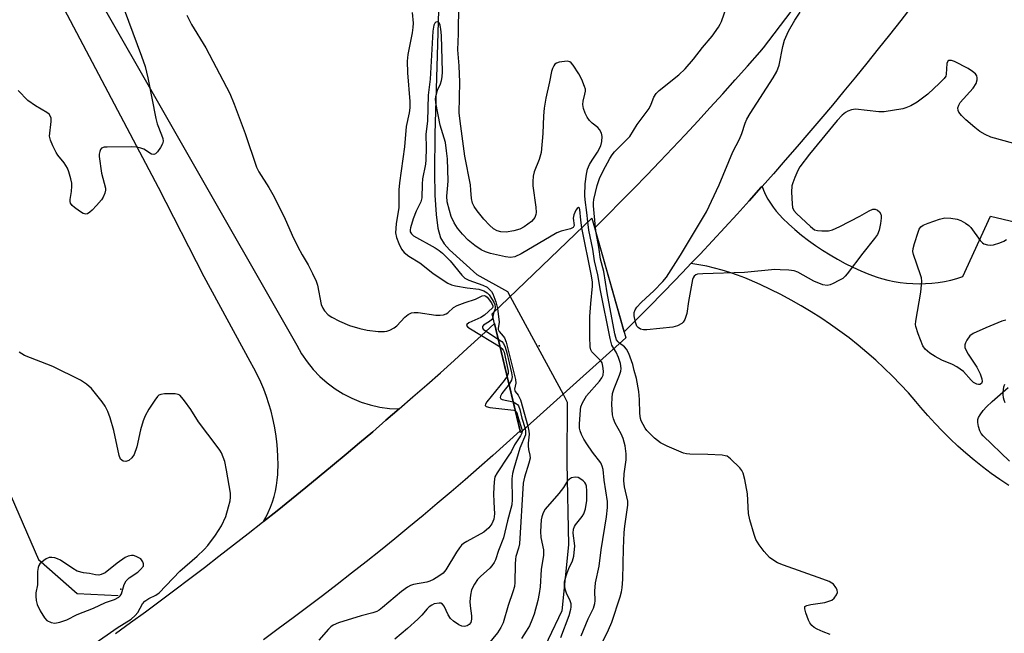
# Model space of a CAD drawing. Units: inches. Extents: x 1213771 to 1219770, y 553456 to 557456.
# Drawn here: x 1215302 to 1215567, y 554204 to 554369 of the extents above; entities that cross this region are included whole.
import ezdxf

# ---------------------------------------------------------------- set-up
doc = ezdxf.new("R2010")
doc.units = ezdxf.units.IN
doc.header["$MEASUREMENT"] = 0
for name, color, linetype in [('BRIDGE-Bridge', 2, 'Continuous'), ('ELEV-Spot Elevation', 7, 'Continuous'), ('HYDRO-Hidden Single Line Stream', 5, 'Continuous'), ('HYDRO-Single Line Stream', 4, 'Continuous'), ('TRANS-Road', 130, 'Continuous'), ('Undefined', 1, 'Continuous')]:
    doc.layers.add(name, color=color, linetype=linetype)

msp = doc.modelspace()

# ---------------------------------------------------------------- linework, layer by layer
at = {"layer": 'BRIDGE-Bridge'}
msp.add_lwpolyline([(1215465.33, 554283.46), (1215436.98, 554257.87), (1215429.35, 554289.92), (1215456.21, 554315.73)], close=True, dxfattribs=at)
at = {"layer": 'ELEV-Spot Elevation'}
for p in [(1215442.02, 554281.23, 354.8), (1215329.29, 554215.67, 350.61)]:
    msp.add_point(p, dxfattribs=at)
at = {"layer": 'HYDRO-Hidden Single Line Stream'}
msp.add_lwpolyline([(1215433.48, 554295.88), (1215434.19, 554294.57), (1215448.42, 554268.2), (1215449.56, 554266.09)], dxfattribs=at)
at = {"layer": 'HYDRO-Single Line Stream'}
for points in [[(1215415.91, 554544.5), (1215413.95, 554506.27), (1215412.88, 554474.62), (1215412.69, 554461.4), (1215412.73, 554449.42), (1215413.1, 554435.52), (1215414.65, 554393.58), (1215414.95, 554374.8), (1215413.9, 554338.43), (1215413.75, 554328.02), (1215413.87, 554321.88), (1215414.2, 554316.68), (1215414.71, 554312.96), (1215415.42, 554310.38), (1215416.36, 554308.79), (1215417.8, 554307.13), (1215425.16, 554300.48), (1215433.48, 554295.88)], [(1215274.44, 554374.2), (1215284.38, 554337.62), (1215286.22, 554325.68), (1215285.97, 554308.45), (1215286.14, 554288.13), (1215288.13, 554276.19), (1215299.7, 554240.63), (1215307.1, 554223.65), (1215317.5, 554214.46), (1215328.54, 554213.95)], [(1215449.56, 554266.09), (1215449.45, 554249.73), (1215449.92, 554227.62), (1215448.09, 554209.8), (1215440.69, 554194.33), (1215432.89, 554182.71), (1215423.24, 554169.73), (1215406.72, 554156.39), (1215401.69, 554154.05), (1215376.86, 554143.47), (1215360.7, 554136.48), (1215346.89, 554127.68), (1215335.98, 554114.74), (1215331.36, 554098.46), (1215331.69, 554085.11)]]:
    msp.add_lwpolyline(points, dxfattribs=at)
at = {"layer": 'TRANS-Road'}
for points in [[(1215542.38, 554372.84), (1215539.39, 554368.98), (1215536.37, 554365.14), (1215533.33, 554361.32), (1215530.27, 554357.51), (1215527.2, 554353.72), (1215524.09, 554349.95), (1215520.97, 554346.19), (1215517.83, 554342.45), (1215514.67, 554338.73), (1215511.49, 554335.03), (1215508.29, 554331.34), (1215505.07, 554327.67), (1215502.03, 554324.24), (1215501.83, 554324.02), (1215498.57, 554320.38), (1215495.29, 554316.76), (1215491.98, 554313.16), (1215488.66, 554309.59), (1215485.33, 554306.02), (1215482.88, 554303.44), (1215481.97, 554302.48), (1215478.59, 554298.95), (1215475.19, 554295.44), (1215471.78, 554291.95), (1215468.34, 554288.48), (1215464.89, 554285.03), (1215456.96, 554313.08), (1215460.5, 554316.61), (1215464.02, 554320.16), (1215467.52, 554323.72), (1215470.99, 554327.31), (1215474.45, 554330.92), (1215477.89, 554334.54), (1215481.32, 554338.19), (1215484.71, 554341.85), (1215488.09, 554345.53), (1215491.45, 554349.23), (1215494.79, 554352.95), (1215498.11, 554356.68), (1215501.41, 554360.44), (1215502.44, 554361.63), (1215515.86, 554379.39)], [(1215568.5, 554243.59), (1215566.1, 554245.2), (1215563.74, 554246.87), (1215561.43, 554248.61), (1215559.17, 554250.41), (1215556.95, 554252.28), (1215554.79, 554254.2), (1215552.69, 554256.18), (1215550.64, 554258.22), (1215548.64, 554260.32), (1215546.71, 554262.47), (1215544.83, 554264.67), (1215543.5, 554266.26), (1215541.44, 554268.59), (1215539.33, 554270.88), (1215537.15, 554273.11), (1215534.93, 554275.28), (1215532.64, 554277.39), (1215530.3, 554279.45), (1215527.91, 554281.44), (1215525.47, 554283.38), (1215522.98, 554285.24), (1215520.44, 554287.05), (1215517.86, 554288.79), (1215515.23, 554290.46), (1215512.57, 554292.06), (1215509.86, 554293.6), (1215507.11, 554295.06), (1215504.33, 554296.46), (1215501.51, 554297.78), (1215498.66, 554299.03), (1215497.41, 554299.56), (1215495.41, 554300.34), (1215493.37, 554301.05), (1215491.31, 554301.68), (1215489.23, 554302.24), (1215487.13, 554302.72), (1215485.01, 554303.12), (1215482.88, 554303.44), (1215485.33, 554306.02), (1215488.66, 554309.59), (1215491.98, 554313.16), (1215495.29, 554316.76), (1215498.57, 554320.38), (1215501.83, 554324.02), (1215502.03, 554324.24), (1215502.42, 554323.22), (1215502.97, 554322.01), (1215503.58, 554320.84), (1215504.27, 554319.71), (1215505.02, 554318.62), (1215505.84, 554317.57), (1215506.72, 554316.58), (1215507.66, 554315.64), (1215509.16, 554314.2), (1215510.9, 554312.64), (1215512.7, 554311.14), (1215514.54, 554309.7), (1215516.43, 554308.33), (1215518.36, 554307.02), (1215520.34, 554305.77), (1215522.36, 554304.6), (1215524.42, 554303.49), (1215526.52, 554302.46), (1215528.65, 554301.5), (1215530.81, 554300.61), (1215533, 554299.8), (1215534.25, 554299.42), (1215535.91, 554298.98), (1215537.58, 554298.63), (1215539.27, 554298.35), (1215540.97, 554298.15), (1215542.68, 554298.03), (1215544.39, 554297.99), (1215546.1, 554298.03), (1215547.81, 554298.15), (1215549.51, 554298.35), (1215551.2, 554298.63), (1215552.87, 554298.99), (1215554.53, 554299.43), (1215556.16, 554299.94), (1215563.56, 554316.19), (1215579.11, 554312.51)], [(1215327.86, 554203.72), (1215331.88, 554206.64), (1215335.89, 554209.58), (1215339.89, 554212.53), (1215343.87, 554215.51), (1215347.84, 554218.5), (1215351.79, 554221.5), (1215355.73, 554224.53), (1215359.66, 554227.58), (1215363.58, 554230.64), (1215367.47, 554233.72), (1215367.74, 554233.93), (1215371.36, 554236.82), (1215375.23, 554239.94), (1215379.09, 554243.07), (1215382.73, 554246.05), (1215386.35, 554249.04), (1215389.96, 554252.05), (1215393.56, 554255.08), (1215397.14, 554258.12), (1215400.72, 554261.18), (1215404.27, 554264.26), (1215407.99, 554267.49), (1215411.69, 554270.75), (1215415.38, 554274.02), (1215419.05, 554277.31), (1215422.71, 554280.62), (1215426.35, 554283.94), (1215429.98, 554287.28), (1215436.87, 554258.35), (1215433.19, 554255.02), (1215429.5, 554251.71), (1215425.79, 554248.43), (1215422.05, 554245.16), (1215418.29, 554241.93), (1215414.52, 554238.71), (1215410.72, 554235.52), (1215406.91, 554232.35), (1215403.07, 554229.21), (1215399.22, 554226.09), (1215395.34, 554222.99), (1215391.45, 554219.93), (1215387.54, 554216.88), (1215383.6, 554213.86), (1215379.66, 554210.86), (1215375.68, 554207.89), (1215371.7, 554204.94), (1215367.69, 554202.02)], [(1215567.32, 554270.82), (1215567.09, 554270.16), (1215566.95, 554269.46), (1215566.89, 554268.76), (1215566.9, 554268.06), (1215566.99, 554267.36), (1215567.17, 554266.67), (1215567.42, 554266.01)]]:
    msp.add_lwpolyline(points, dxfattribs=at)
msp.add_polyline3d([(1215316.86, 554386.2, 0), (1215376.7, 554281.41, 0), (1215377.98, 554279.12, 0), (1215379.45, 554276.94, 0), (1215381.1, 554274.9, 0), (1215382.92, 554273, 0), (1215384.88, 554271.26, 0), (1215386.99, 554269.69, 0), (1215389.21, 554268.31, 0), (1215391.55, 554267.11, 0), (1215393.99, 554266.11, 0), (1215396.49, 554265.33, 0), (1215399.05, 554264.75, 0), (1215401.65, 554264.4, 0), (1215404.27, 554264.26, 0), (1215400.72, 554261.18, 0), (1215397.14, 554258.12, 0), (1215393.56, 554255.08, 0), (1215389.96, 554252.05, 0), (1215386.35, 554249.04, 0), (1215382.73, 554246.05, 0), (1215379.09, 554243.07, 0), (1215375.23, 554239.94, 0), (1215371.36, 554236.82, 0), (1215367.74, 554233.93, 0), (1215368.33, 554235, 0), (1215368.99, 554236.36, 0), (1215369.59, 554237.75, 0), (1215370.11, 554239.17, 0), (1215370.55, 554240.62, 0), (1215370.92, 554242.09, 0), (1215371.21, 554243.57, 0), (1215371.42, 554245.07, 0), (1215371.55, 554246.57, 0), (1215371.58, 554247.14, 0), (1215371.63, 554249.22, 0), (1215371.6, 554251.31, 0), (1215371.49, 554253.39, 0), (1215371.3, 554255.46, 0), (1215371.03, 554257.53, 0), (1215370.68, 554259.59, 0), (1215370.26, 554261.63, 0), (1215369.75, 554263.65, 0), (1215369.17, 554265.65, 0), (1215368.51, 554267.63, 0), (1215367.78, 554269.58, 0), (1215366.97, 554271.5, 0), (1215366.09, 554273.39, 0), (1215365.14, 554275.25, 0), (1215364.11, 554277.06, 0), (1215351.78, 554299.91, 0), (1215339.42, 554323.96, 0), (1215310.74, 554378.54, 0)], dxfattribs=at)
at = {"layer": 'Undefined'}
for points, elevation in [([(1215330.22, 554371.97), (1215334.88, 554359.38), (1215335.82, 554356.55), (1215336.55, 554353.53), (1215338.67, 554342.55), (1215339.09, 554341.16), (1215340.26, 554338.19), (1215340.59, 554337.17), (1215340.69, 554336.45), (1215340.53, 554335.71), (1215339.97, 554334.71), (1215339.12, 554333.55), (1215338.58, 554333), (1215338.19, 554332.82), (1215337.53, 554332.98), (1215335.52, 554334.26), (1215334.69, 554334.57), (1215333.52, 554334.83), (1215332.07, 554334.9), (1215325.62, 554334.86), (1215324.8, 554334.79), (1215324.12, 554334.53), (1215323.83, 554334.17), (1215323.63, 554333.7), (1215323.47, 554332.9), (1215323.47, 554332.34), (1215324.09, 554327.85), (1215325.12, 554323.81), (1215325.15, 554323.24), (1215324.99, 554322.42), (1215324.54, 554321.37), (1215324.08, 554320.64), (1215322.77, 554319.08), (1215321.58, 554317.81), (1215320.94, 554317.28), (1215320.27, 554316.89), (1215319.82, 554316.79), (1215319.13, 554316.97), (1215318.19, 554317.54), (1215316.81, 554318.57), (1215316.19, 554319.11), (1215315.76, 554319.73), (1215315.67, 554320.2), (1215315.67, 554320.72), (1215315.99, 554322.92), (1215316.09, 554324.32), (1215316.05, 554325.15), (1215315.84, 554326.25), (1215315.31, 554328.15), (1215314.88, 554329.17), (1215314.02, 554330.57), (1215312.35, 554332.67), (1215311.86, 554333.4), (1215310.97, 554335.16), (1215310.32, 554336.71), (1215310.11, 554337.77), (1215310.51, 554341.75), (1215310.48, 554342.61), (1215310.34, 554343.12), (1215309.94, 554343.69), (1215309.39, 554344.17), (1215306.29, 554345.96), (1215304.19, 554347.45), (1215301.65, 554350.08)], 356), ([(1215455.12, 554314.68), (1215454.86, 554317.23), (1215454.38, 554320.63), (1215454.32, 554321.76), (1215454.39, 554324.92), (1215454.72, 554327.52), (1215455.05, 554328.91), (1215455.58, 554330.14), (1215456.28, 554331.35), (1215457.74, 554333.51), (1215458.64, 554335.23), (1215458.91, 554336.32), (1215458.95, 554337.75), (1215458.77, 554338.57), (1215458.28, 554339.57), (1215457.75, 554340.16), (1215456.28, 554341.31), (1215455.53, 554342.02), (1215454.88, 554342.95), (1215454.36, 554343.98), (1215453.94, 554345.29), (1215453.76, 554346.37), (1215453.83, 554347.2), (1215454.32, 554349.14), (1215454.45, 554349.92), (1215454.43, 554350.44), (1215454.24, 554351.23), (1215453.52, 554353.06), (1215452.7, 554354.57), (1215451.14, 554356.97), (1215450.6, 554357.58), (1215450.25, 554357.82), (1215449.6, 554357.98), (1215448.79, 554357.97), (1215447.41, 554357.75), (1215446.65, 554357.48), (1215446.25, 554357.18), (1215445.93, 554356.78), (1215445.57, 554356.06), (1215445.32, 554355.26), (1215444.77, 554352.41), (1215443.79, 554348.08), (1215443.3, 554345.31), (1215443.15, 554343.29), (1215442.99, 554338.48), (1215442.51, 554333.37), (1215441.98, 554331.46), (1215440.63, 554328.14), (1215440.4, 554327.01), (1215440.28, 554325.57), (1215440.31, 554324.42), (1215441.11, 554318.65), (1215441.2, 554317.23), (1215441.11, 554316.67), (1215440.8, 554315.89), (1215440.49, 554315.41), (1215439.89, 554314.79), (1215437.98, 554313.38), (1215436.75, 554312.74), (1215435.19, 554312.24), (1215433.11, 554311.91), (1215431.69, 554311.96), (1215430.63, 554312.28), (1215429.66, 554312.84), (1215428.62, 554313.76), (1215427.08, 554315.39), (1215425.28, 554317.65), (1215424.44, 554318.81), (1215423.99, 554319.77), (1215423.74, 554321.01), (1215423.62, 554323.27), (1215423.45, 554324.71), (1215421.96, 554332.36), (1215420.67, 554341.83), (1215420.46, 554344.05), (1215420.59, 554352.38), (1215420.43, 554356.76), (1215420.03, 554361.05), (1215420.28, 554365.41), (1215420.34, 554373.39)], 352), ([(1215457.35, 554311.69), (1215457.15, 554313.16), (1215456.65, 554319.04), (1215456.63, 554319.82), (1215456.71, 554320.69), (1215457.65, 554324.45), (1215458.28, 554326.4), (1215459.2, 554328.42), (1215461.05, 554331.81), (1215461.63, 554332.74), (1215462.3, 554333.58), (1215465.81, 554337.07), (1215466.37, 554337.74), (1215468.38, 554340.98), (1215471.58, 554345.24), (1215472.19, 554346.46), (1215472.91, 554348.35), (1215473.5, 554349.33), (1215474.28, 554350.08), (1215479.61, 554354.37), (1215481.3, 554355.94), (1215483.59, 554358.54), (1215485.97, 554361.66), (1215488.55, 554364.79), (1215490.31, 554367.19), (1215490.76, 554367.95), (1215491.09, 554368.72), (1215492.41, 554372.6)], 354), ([(1215347.07, 554370.43), (1215348.33, 554367.92), (1215352.17, 554361.64), (1215358.64, 554349.29), (1215359.85, 554346.42), (1215362.81, 554338.48), (1215365.81, 554329.42), (1215366.46, 554328.19), (1215369.17, 554323.91), (1215370.19, 554322.1), (1215373.28, 554316.06), (1215375.42, 554311.13), (1215377, 554307.92), (1215378.1, 554305.81), (1215379.75, 554303.12), (1215380.92, 554300.77), (1215381.9, 554298.66), (1215382.31, 554297.58), (1215383.27, 554292.38), (1215383.66, 554291.38), (1215384.13, 554290.69), (1215385.16, 554289.65), (1215386.09, 554288.95), (1215388.19, 554287.89), (1215390.89, 554286.73), (1215393.67, 554285.93), (1215395.65, 554285.47), (1215398.6, 554285.15), (1215400.36, 554285.1), (1215400.92, 554285.19), (1215401.71, 554285.46), (1215402.95, 554286.12), (1215403.6, 554286.69), (1215405.84, 554288.99), (1215406.72, 554289.68), (1215407.58, 554290.14), (1215408.27, 554290.28), (1215409.4, 554290.28), (1215414.19, 554289.56), (1215415.27, 554289.5), (1215416.19, 554289.61), (1215416.92, 554289.9), (1215417.37, 554290.17), (1215418.95, 554291.56), (1215419.93, 554292.11), (1215422.05, 554292.96), (1215424.86, 554293.82), (1215426.6, 554294.72), (1215427.26, 554294.81), (1215427.61, 554294.66), (1215427.98, 554294.35), (1215429.15, 554292.88), (1215429.5, 554292.07), (1215429.49, 554291.77), (1215429.37, 554291.47), (1215427.3, 554289.5), (1215426.29, 554288.94), (1215423.06, 554287.44), (1215422.52, 554287.04), (1215422.45, 554286.79), (1215422.81, 554286.33), (1215423.46, 554285.87), (1215431.48, 554280.96)], 354), ([(1215407.75, 554371.16), (1215408, 554368.29), (1215407.98, 554367.06), (1215407.77, 554365.64), (1215406.6, 554359.81), (1215406.41, 554358.05), (1215406.53, 554354.9), (1215407.13, 554347.15), (1215407.15, 554345.45), (1215406.97, 554344.08), (1215406.17, 554340.36), (1215405.71, 554334.95), (1215404.35, 554325.23), (1215404.2, 554323.33), (1215404.2, 554318.58), (1215403.5, 554314.18), (1215403.32, 554311.74), (1215403.53, 554310.49), (1215404.15, 554308.9), (1215404.93, 554307.36), (1215405.63, 554306.45), (1215406.85, 554305.46), (1215409.81, 554303.66), (1215413.32, 554300.86), (1215414.27, 554300.19), (1215417.4, 554298.18), (1215418.36, 554297.73), (1215419.47, 554297.44), (1215422.6, 554296.86), (1215425.72, 554296.51), (1215427.09, 554296.08), (1215428.02, 554295.54), (1215428.5, 554295.05), (1215429.33, 554293.76), (1215429.75, 554293.06), (1215430.03, 554292.38), (1215430.17, 554291.66), (1215430.16, 554291.21), (1215429.8, 554290.36)], 352), ([(1215569.84, 554335.78), (1215563.64, 554337.52), (1215562.13, 554338.23), (1215560.69, 554339.08), (1215559.35, 554340.12), (1215556.97, 554342.17), (1215555.72, 554343.4), (1215555.03, 554344.26), (1215554.82, 554344.72), (1215554.8, 554345.44), (1215555.01, 554346.17), (1215555.41, 554346.84), (1215558.93, 554350.78), (1215559.73, 554351.96), (1215559.98, 554353.01), (1215559.99, 554353.54), (1215559.89, 554354.04), (1215559.51, 554354.63), (1215558.75, 554355.27), (1215557.53, 554356), (1215553.89, 554357.92), (1215553.05, 554358.22), (1215552.36, 554358.22), (1215552.04, 554358), (1215551.77, 554357.42), (1215551.64, 554354.53), (1215551.5, 554354), (1215551.08, 554353.31), (1215549.88, 554352.08), (1215546.66, 554349.15), (1215543.8, 554347), (1215542.14, 554345.99), (1215540.79, 554345.39), (1215539.94, 554345.14), (1215534.95, 554344.32), (1215533.49, 554344.32), (1215527.19, 554345.03), (1215526.13, 554344.93), (1215525.16, 554344.58), (1215524.47, 554344.15), (1215523.61, 554343.48), (1215522.23, 554342.01), (1215514.77, 554332.92), (1215512.2, 554329.52), (1215511.64, 554328.5), (1215510.82, 554326.61), (1215510.29, 554325.24), (1215510.07, 554324.4), (1215510, 554322.69), (1215510.13, 554319.52), (1215510.25, 554318.53), (1215510.63, 554317.75), (1215511.34, 554316.97), (1215515.04, 554313.47), (1215516.19, 554312.58), (1215516.98, 554312.32), (1215518.15, 554312.23), (1215519.94, 554312.3), (1215521.01, 554312.53), (1215523.02, 554313.44), (1215528.34, 554316.21), (1215530.86, 554317.69), (1215531.87, 554318.1), (1215532.5, 554318.11), (1215533.13, 554317.86), (1215533.67, 554317.35), (1215534, 554316.77), (1215534.11, 554316.28), (1215534.12, 554315.71), (1215533.94, 554314.23), (1215533.6, 554312.48), (1215533.11, 554311.29), (1215532.33, 554310.17), (1215529.14, 554306.23), (1215525, 554300.72), (1215524.43, 554300.04), (1215523.77, 554299.45), (1215522.76, 554298.85), (1215521.16, 554298.06), (1215520.35, 554297.72), (1215519.53, 554297.55), (1215518.44, 554297.74), (1215515.97, 554298.71), (1215511.68, 554301.13), (1215510.71, 554301.45), (1215509.28, 554301.65), (1215506.94, 554301.79), (1215505.48, 554301.8), (1215497.27, 554301.05), (1215486.07, 554300.69), (1215484.64, 554300.55), (1215484.15, 554300.37), (1215483.75, 554300.06), (1215483.46, 554299.63), (1215483.27, 554299.11), (1215482.23, 554293.24), (1215481.78, 554289.95), (1215481.2, 554288.38), (1215480.79, 554287.68), (1215480.43, 554287.31), (1215479.29, 554286.66), (1215478.01, 554286.27), (1215470.98, 554285.61), (1215470.1, 554285.61), (1215469.31, 554285.79), (1215468.64, 554286.17), (1215468.3, 554286.56), (1215467.9, 554287.62), (1215467.57, 554289.39), (1215467.55, 554290.23), (1215467.82, 554290.98), (1215468.31, 554291.65), (1215469.48, 554292.92), (1215470.71, 554294.15), (1215472.86, 554296.06), (1215475.3, 554298.64), (1215476.25, 554299.77), (1215480.03, 554305.73), (1215487.05, 554317.36), (1215490.45, 554324.69), (1215494.17, 554333.59), (1215495.99, 554336.99), (1215496.56, 554338.49), (1215497.47, 554341.3), (1215497.93, 554342.39), (1215498.83, 554343.89), (1215505.04, 554353.49), (1215506.05, 554355.25), (1215506.62, 554356.94), (1215507.62, 554361.93), (1215508.07, 554363.66), (1215509.13, 554366.11), (1215510.9, 554369.11), (1215512.28, 554371.27)], 356), ([(1215453.49, 554313.11), (1215453.17, 554315.12), (1215452.97, 554317.99), (1215452.84, 554318.37), (1215452.74, 554318.5), (1215452.55, 554318.56), (1215452.25, 554318.32), (1215451.87, 554317.8), (1215451.29, 554316.58), (1215451.16, 554315.71), (1215451.38, 554313.75), (1215451.33, 554313.5), (1215451.1, 554313.19), (1215450.44, 554312.85), (1215447.94, 554312.16), (1215446.77, 554311.72), (1215437.12, 554306.05), (1215435.42, 554305.26), (1215434.3, 554305.07), (1215432.88, 554305.26), (1215428.9, 554306.19), (1215427.55, 554306.62), (1215426.33, 554307.19), (1215424.65, 554308.32), (1215422.89, 554309.77), (1215421.32, 554311.34), (1215419.99, 554313), (1215419.12, 554314.41), (1215418.31, 554316.16), (1215417.82, 554317.73), (1215417.24, 554320.06), (1215417.15, 554321.66), (1215417.41, 554324.55), (1215417.43, 554325.71), (1215417.26, 554331.64), (1215417.06, 554333.85), (1215416.73, 554336.1), (1215415.33, 554340.75), (1215414.15, 554346.75), (1215414.09, 554347.83), (1215414.2, 554348.89), (1215414.59, 554350.19), (1215415.39, 554351.88), (1215415.71, 554352.8), (1215415.88, 554353.8), (1215415.93, 554355.16), (1215415.64, 554364.91), (1215415.51, 554366.65), (1215415.3, 554367.68), (1215415.04, 554368.32), (1215414.79, 554368.59), (1215414.64, 554368.65), (1215414.14, 554368.55), (1215413.86, 554368.29), (1215413.59, 554367.68), (1215413.33, 554366.07), (1215412.65, 554353.2), (1215412.11, 554348.81), (1215411.92, 554341.86), (1215411.41, 554338.34), (1215411.5, 554334.54), (1215411.47, 554331.37), (1215411.34, 554330.22), (1215410.56, 554326.33), (1215410.46, 554324.85), (1215410.39, 554321.15), (1215410.12, 554320.11), (1215408.83, 554317.58), (1215408.08, 554315.54), (1215407.31, 554313.06), (1215407.23, 554312.52), (1215407.26, 554312.02), (1215407.55, 554311.44), (1215408.16, 554310.91), (1215414.01, 554307.65), (1215415.07, 554306.95), (1215415.95, 554306.25), (1215418.03, 554304.18), (1215421.19, 554300.29), (1215421.98, 554299.53), (1215423.05, 554298.98), (1215426.84, 554297.66), (1215427.98, 554297.04), (1215429.1, 554295.91), (1215429.5, 554295.24), (1215430.32, 554293.16), (1215430.79, 554291.31)], 350), ([(1215462.1, 554280.55), (1215461.57, 554281.46), (1215461.09, 554283.24), (1215458.55, 554296.2), (1215457.81, 554300.42), (1215456.92, 554304.19), (1215456.43, 554307.32), (1215455.4, 554312.48), (1215455.12, 554314.68)], 352), ([(1215567.75, 554288.19), (1215566.64, 554287.93), (1215562.32, 554286.15), (1215558.94, 554284.63), (1215558.05, 554283.98), (1215557.19, 554282.82), (1215556.8, 554282.07), (1215556.64, 554281.56), (1215556.69, 554280.81), (1215557, 554280.05), (1215557.56, 554279.06), (1215559.92, 554275.49), (1215560.76, 554273.67), (1215561.22, 554272.34), (1215561.33, 554271.61), (1215561.13, 554271.09), (1215560.69, 554270.83), (1215560.32, 554270.8), (1215559.86, 554270.9), (1215558.96, 554271.4), (1215558.35, 554271.98), (1215556.28, 554274.31), (1215554.54, 554275.64), (1215553.32, 554276.27), (1215550.44, 554277.36), (1215548.7, 554278.36), (1215547.27, 554279.3), (1215546, 554280.36), (1215545.36, 554281.26), (1215544.06, 554284.51), (1215543.47, 554286.45), (1215543.41, 554287.01), (1215543.47, 554287.88), (1215544.8, 554295.72), (1215545.04, 554298.69), (1215544.96, 554299.56), (1215544.74, 554300.39), (1215542.84, 554305.88), (1215542.67, 554306.7), (1215542.7, 554307.53), (1215543.06, 554308.9), (1215544.06, 554311.93), (1215544.38, 554312.71), (1215544.82, 554313.38), (1215545.48, 554313.84), (1215546.81, 554314.38), (1215549.86, 554315.45), (1215551.26, 554315.74), (1215552.93, 554315.67), (1215554.59, 554315.43), (1215555.62, 554315.07), (1215556.81, 554314.36), (1215557.7, 554313.71), (1215558.26, 554313.18), (1215560.77, 554309.63), (1215561.38, 554309.04), (1215561.81, 554308.79), (1215562.79, 554308.48), (1215563.55, 554308.4), (1215564.41, 554308.53), (1215566.11, 554309.07), (1215567.2, 554309.52), (1215567.92, 554309.97)], 356), ([(1215458.54, 554277.33), (1215456.19, 554279.65), (1215455.88, 554280.19), (1215455.69, 554280.96), (1215455.59, 554283.71), (1215455.67, 554289.21), (1215455.87, 554292.64), (1215456.35, 554297.38), (1215456.37, 554298.44), (1215456.11, 554300.17), (1215453.49, 554313.11)], 350), ([(1215463.67, 554281.96), (1215463.24, 554282.35), (1215462.86, 554282.88), (1215462.62, 554283.54), (1215462.38, 554284.52), (1215460.33, 554295.55), (1215459.39, 554301.31), (1215458.5, 554304.65), (1215458.1, 554307.86), (1215457.35, 554311.69)], 354), ([(1215429.8, 554290.36), (1215429.64, 554289.94), (1215429.52, 554289.2)], 352), ([(1215430.79, 554291.31), (1215431.21, 554287.63), (1215431.15, 554286.98), (1215430.9, 554286.04), (1215430.91, 554285.7), (1215431.19, 554285.09), (1215432.3, 554283.88), (1215432.62, 554283.43), (1215433.09, 554282.27), (1215435.63, 554272.23), (1215435.72, 554271.21), (1215435.38, 554269.61), (1215435.39, 554269.24), (1215435.54, 554268.92), (1215436.35, 554267.93), (1215436.96, 554266.67), (1215438.9, 554259.61)], 350), ([(1215429.52, 554289.2), (1215429.38, 554288.6), (1215429.17, 554288.28), (1215428.58, 554287.8), (1215427.01, 554286.81), (1215426.74, 554286.49), (1215426.69, 554286.19), (1215426.93, 554285.77), (1215427.52, 554285.28), (1215430.97, 554283.1)], 352), ([(1215430.97, 554283.1), (1215431.92, 554282.4), (1215432.4, 554281.87), (1215432.82, 554280.93), (1215433.24, 554279.37), (1215434.5, 554273.98), (1215434.67, 554272.94), (1215434.66, 554272.44), (1215434.55, 554272.02), (1215433.88, 554270.89)], 352), ([(1215520.35, 554203.44), (1215518.47, 554204.16), (1215516.84, 554204.9), (1215516.08, 554205.34), (1215515.42, 554205.89), (1215514.89, 554206.57), (1215514.5, 554207.34), (1215513.79, 554209.27), (1215513.53, 554210.32), (1215513.59, 554210.94), (1215514.11, 554211.28), (1215515.15, 554211.52), (1215518.92, 554212.1), (1215520.03, 554212.39), (1215520.8, 554212.71), (1215521.44, 554213.21), (1215522.08, 554214.09), (1215522.36, 554214.8), (1215522.28, 554215.48), (1215521.92, 554216.14), (1215521.24, 554216.96), (1215520.84, 554217.31), (1215520.15, 554217.71), (1215518.38, 554218.39), (1215507.78, 554222.11), (1215506.15, 554222.78), (1215505.19, 554223.37), (1215504.07, 554224.23), (1215502.56, 554225.84), (1215501.24, 554227.62), (1215500.39, 554229.05), (1215499.88, 554230.4), (1215498.71, 554234.32), (1215498.38, 554236.03), (1215498.13, 554241.39), (1215497.41, 554245.2), (1215496.98, 554246.92), (1215496.61, 554247.69), (1215496.07, 554248.36), (1215493.56, 554250.84), (1215492.62, 554251.47), (1215492.1, 554251.64), (1215491.26, 554251.78), (1215487.46, 554252), (1215482.53, 554252.07), (1215481.67, 554252.15), (1215480.84, 554252.35), (1215476.49, 554254.18), (1215474.66, 554255.11), (1215473.1, 554256.39), (1215471.03, 554258.42), (1215470.53, 554259.09), (1215469.97, 554260.03), (1215469.5, 554261.01), (1215469.3, 554261.65), (1215469.14, 554263), (1215469.04, 554266.81), (1215468.87, 554268.98), (1215468.22, 554272.46), (1215467.58, 554274.58), (1215467.22, 554276.21), (1215466.14, 554279.16), (1215465.52, 554280.4), (1215464.97, 554281), (1215463.67, 554281.96)], 354), ([(1215316.09, 554196.67), (1215328.26, 554205.19), (1215332.04, 554207.54), (1215333.11, 554208.51), (1215333.87, 554209.39), (1215335.16, 554211.68), (1215335.76, 554212.39), (1215336.79, 554213.15), (1215338.69, 554214), (1215339.58, 554214.67), (1215345.19, 554220.47), (1215349.89, 554224.59), (1215351.76, 554226.38), (1215352.74, 554227.43), (1215354.78, 554230.18), (1215356.44, 554232.77), (1215357.53, 554235.29), (1215358.31, 554237.81), (1215358.73, 554239.51), (1215358.85, 554240.49), (1215358.82, 554241.58), (1215357.79, 554247.77), (1215357.31, 554250.06), (1215356.38, 554252.4), (1215355.96, 554253.15), (1215355.28, 554254.12), (1215350.22, 554260.76), (1215348.11, 554264.09), (1215346.44, 554266.47), (1215345.74, 554267.37), (1215345.16, 554267.93), (1215344.7, 554268.17), (1215343.92, 554268.32), (1215341.08, 554268.35), (1215340.02, 554268.17), (1215339.56, 554267.93), (1215339.17, 554267.56), (1215338.47, 554266.63), (1215336.82, 554264.15), (1215335.8, 554262.37), (1215335.33, 554261.03), (1215334.6, 554258.57), (1215333.6, 554254.01), (1215332.84, 554251.99), (1215332.22, 554251.07), (1215331.41, 554250.37), (1215330.64, 554250.12), (1215329.89, 554250.19), (1215329.53, 554250.41), (1215329.24, 554250.75), (1215328.84, 554251.71), (1215327.39, 554258.42), (1215326.38, 554261.86), (1215325.78, 554263.52), (1215325.03, 554265), (1215324.29, 554266.18), (1215321.34, 554269.76), (1215320.08, 554270.9), (1215318.4, 554271.98), (1215310.97, 554275.71), (1215303.34, 554278.67), (1215301.92, 554279.56)], 354), ([(1215431.48, 554280.96), (1215431.93, 554280.57), (1215432.26, 554280.13), (1215432.52, 554279.56), (1215432.78, 554278.66), (1215433.6, 554274.42), (1215433.6, 554273.77), (1215433.36, 554273.06)], 354), ([(1215457.33, 554197.94), (1215460.68, 554204.73), (1215461.56, 554206.76), (1215463.78, 554213.62), (1215464.14, 554214.96), (1215464.33, 554216.01), (1215464.53, 554218.38), (1215464.66, 554226.61), (1215464.86, 554230.94), (1215465.03, 554232.67), (1215465.89, 554238.32), (1215465.83, 554239.42), (1215464.96, 554243.22), (1215464.76, 554244.86), (1215464.84, 554246.72), (1215465.38, 554250.52), (1215465.45, 554252.11), (1215465.12, 554254.34), (1215464.64, 554256.26), (1215464.05, 554257.58), (1215462.43, 554260.38), (1215461.98, 554261.6), (1215461.77, 554262.66), (1215461.6, 554265.47), (1215461.64, 554267.25), (1215461.77, 554268.41), (1215462.21, 554269.76), (1215463.66, 554273.32), (1215463.97, 554274.39), (1215464.06, 554275.12), (1215463.89, 554276.47), (1215463.37, 554278.15), (1215462.77, 554279.6), (1215462.1, 554280.55)], 352), ([(1215453.3, 554203.04), (1215455.22, 554207.69), (1215456.58, 554210.51), (1215456.98, 554211.82), (1215457.04, 554212.47), (1215456.99, 554215.08), (1215457.16, 554217.37), (1215458.13, 554221.87), (1215458.73, 554226.26), (1215460.16, 554235.12), (1215460.42, 554237.67), (1215460.41, 554239.25), (1215459.47, 554245.07), (1215459.2, 554247.9), (1215459, 554248.85), (1215458.57, 554249.69), (1215456.35, 554252.62), (1215454.81, 554254.83), (1215454.04, 554256.07), (1215453.4, 554257.33), (1215453, 554258.37), (1215452.86, 554259.06), (1215452.83, 554260.1), (1215453.09, 554264.03), (1215453.25, 554264.86), (1215453.67, 554265.87), (1215454.78, 554267.76), (1215458.24, 554271.78), (1215458.88, 554272.65), (1215459.22, 554273.35), (1215459.32, 554274.44), (1215459.18, 554275.76), (1215458.93, 554276.67), (1215458.54, 554277.33)], 350), ([(1215433.36, 554273.06), (1215432.57, 554271.92), (1215427.89, 554266.15), (1215427.51, 554265.52), (1215427.45, 554265.17), (1215427.74, 554264.89), (1215428.71, 554264.65), (1215435.16, 554263.94), (1215435.56, 554263.83)], 354), ([(1215433.88, 554270.89), (1215431.94, 554268.38), (1215431.53, 554267.71), (1215431.45, 554267.31), (1215431.62, 554267.01), (1215432, 554266.82), (1215435.01, 554266.16)], 352), ([(1215568.68, 554250.16), (1215561.61, 554256.98), (1215561.08, 554257.63), (1215560.69, 554258.38), (1215560.36, 554259.47), (1215560.16, 554260.59), (1215560.17, 554261.4), (1215560.34, 554261.92), (1215560.76, 554262.66), (1215561.62, 554263.84), (1215562.53, 554264.84), (1215564.06, 554266.27), (1215568.35, 554269.99)], 356), ([(1215435.01, 554266.16), (1215435.9, 554265.67), (1215436.15, 554265.45), (1215436.41, 554265.05), (1215436.76, 554264.06), (1215437.3, 554261.77), (1215438.2, 554258.97)], 352), ([(1215435.56, 554263.83), (1215435.79, 554263.57), (1215435.96, 554263.18), (1215436.38, 554261.58), (1215437.25, 554259.05), (1215437.37, 554258.22)], 354), ([(1215437.37, 554258.22), (1215437.29, 554257.7), (1215436.95, 554256.97), (1215435.37, 554254.58), (1215434.4, 554252.71), (1215433.66, 554251.48), (1215430.64, 554247.04), (1215430.07, 554245.91), (1215429.83, 554244.59), (1215429.69, 554241.44), (1215429.73, 554239.14), (1215429.99, 554235.97), (1215429.77, 554234.5), (1215429.27, 554233.23), (1215428.46, 554232.17), (1215427.09, 554231.04), (1215422.52, 554228.55), (1215421.63, 554227.98), (1215421.05, 554227.48), (1215420.5, 554226.81), (1215419.68, 554225.61), (1215416.83, 554220.84), (1215416.08, 554220.01), (1215414.95, 554219.14), (1215413.48, 554218.24), (1215412.49, 554217.79), (1215411.73, 554217.56), (1215408.16, 554216.87), (1215407.32, 554216.61), (1215406.54, 554216.23), (1215404.91, 554215.06), (1215399.82, 554210.7), (1215398.92, 554210.02), (1215398.22, 554209.59), (1215397.2, 554209.23), (1215394.06, 554208.45), (1215387.92, 554206.56), (1215386.5, 554205.99), (1215385.85, 554205.51), (1215385.24, 554204.91), (1215382.64, 554201.88)], 354), ([(1215438.2, 554258.97), (1215438.34, 554258.13), (1215438.27, 554257.3), (1215436.82, 554253.66), (1215435.13, 554248.22), (1215434.79, 554246.86), (1215434.64, 554245.43), (1215434.69, 554239.85), (1215434.59, 554238.41), (1215434.36, 554237.36), (1215433.44, 554234.11), (1215432.38, 554229.49), (1215431.02, 554226.1), (1215430.2, 554223.57), (1215429.83, 554222.85), (1215429.21, 554221.94), (1215428.65, 554221.3), (1215426.21, 554219.09), (1215425.38, 554218.24), (1215424.56, 554217.02), (1215423.76, 554215.45), (1215423.45, 554214.05), (1215423.34, 554212.31), (1215423.43, 554211.14), (1215423.78, 554208.48), (1215423.79, 554207.61), (1215423.54, 554206.67), (1215423.16, 554206.11), (1215422.56, 554205.75), (1215421.85, 554205.6), (1215421.11, 554205.67), (1215420.36, 554206.02), (1215418.94, 554206.99), (1215418.11, 554207.77), (1215417.5, 554208.71), (1215416.38, 554211.04), (1215415.92, 554211.64), (1215415.52, 554211.86), (1215415.05, 554211.91), (1215413.73, 554211.68), (1215413.03, 554211.37), (1215412.38, 554210.92), (1215411.8, 554210.35), (1215410.37, 554208.65), (1215409.32, 554207.61), (1215406.49, 554205.03), (1215403.09, 554202.14)], 352), ([(1215438.9, 554259.61), (1215439.22, 554258.29), (1215439.32, 554257.47), (1215439.01, 554255.03), (1215438.99, 554254.26), (1215439.13, 554253.29), (1215439.48, 554251.79), (1215439.53, 554251.01), (1215439.23, 554249.6), (1215437.99, 554245.88), (1215437.65, 554244.19), (1215436.66, 554227.89), (1215436.46, 554226.75), (1215435.73, 554224.5), (1215435.59, 554223.77), (1215435.49, 554222.4), (1215435.46, 554217.46), (1215435.3, 554216.33), (1215434.92, 554214.98), (1215433.59, 554211.24), (1215432.26, 554206.55), (1215431.69, 554205.28), (1215430.78, 554203.87), (1215428.24, 554200.84)], 350), ([(1215447.86, 554202.59), (1215450.07, 554208.54), (1215450.56, 554210.23), (1215450.62, 554210.8), (1215450.58, 554211.66), (1215450.35, 554212.47), (1215449.37, 554214.54), (1215449.09, 554215.34), (1215448.81, 554216.69), (1215448.82, 554217.51), (1215449, 554218.37), (1215449.46, 554219.8), (1215450, 554221.19), (1215450.95, 554223.27), (1215451.28, 554224.54), (1215451.56, 554227.33), (1215451.17, 554230.76), (1215451.27, 554231.82), (1215451.52, 554232.54), (1215451.78, 554233.01), (1215453.58, 554235.26), (1215454.03, 554235.98), (1215454.46, 554237.31), (1215454.79, 554239.58), (1215454.87, 554242.19), (1215454.74, 554243.42), (1215454.53, 554244.01), (1215454.27, 554244.4), (1215453.88, 554244.82), (1215453.2, 554245.35), (1215452.45, 554245.73), (1215451.69, 554245.84), (1215450.69, 554245.69), (1215450.13, 554245.35), (1215449.66, 554244.82), (1215448.54, 554243.1), (1215447.27, 554241.44), (1215443.63, 554237.21), (1215443.07, 554236.24), (1215442.72, 554235.19), (1215442.56, 554234.34), (1215442.35, 554231.17), (1215442.47, 554229.57), (1215443.11, 554226.24), (1215443.13, 554224.81), (1215442.56, 554220.99), (1215442.22, 554216.3), (1215442.02, 554214.5), (1215441.61, 554212.58), (1215440.61, 554208.95), (1215440.03, 554207.31), (1215439.35, 554205.81), (1215438.51, 554204.33), (1215437.23, 554202.38)], 348)]:
    msp.add_lwpolyline(points, dxfattribs=dict(at, elevation=elevation))
at = {"layer": 'Undefined', "elevation": 352}
msp.add_lwpolyline([(1215332.17, 554224.75), (1215331.24, 554224.55), (1215330.49, 554224.16), (1215328.34, 554222.65), (1215325.06, 554220.08), (1215324.02, 554219.57), (1215323.32, 554219.45), (1215322.45, 554219.49), (1215320.85, 554219.84), (1215319.21, 554220.07), (1215317.56, 554220.53), (1215316.34, 554221.19), (1215313.03, 554223.43), (1215312.26, 554223.85), (1215311.49, 554224.11), (1215310.72, 554224.23), (1215309.96, 554224.17), (1215309.21, 554223.85), (1215308.5, 554223.38), (1215307.44, 554222.45), (1215307.15, 554222.01), (1215306.98, 554221.52), (1215306.87, 554220.44), (1215306.84, 554216.8), (1215306.42, 554214.64), (1215306.36, 554213.78), (1215306.44, 554212.61), (1215306.71, 554211.54), (1215307.56, 554209.79), (1215308.68, 554207.9), (1215309.37, 554207.18), (1215310.53, 554206.65), (1215311.54, 554206.52), (1215312.89, 554206.78), (1215314.74, 554207.43), (1215317.55, 554208.82), (1215321.95, 554210.53), (1215325.18, 554212.06), (1215327.57, 554212.89), (1215328.73, 554213.53), (1215329.11, 554213.87), (1215329.48, 554214.42), (1215330.14, 554216.94), (1215330.72, 554217.94), (1215331.51, 554218.74), (1215333.84, 554220.25), (1215334.59, 554220.97), (1215335.38, 554221.9), (1215335.36, 554222.51), (1215335.21, 554223.05), (1215334.64, 554223.8), (1215334.15, 554224.14), (1215333.42, 554224.49), (1215332.66, 554224.72)], close=True, dxfattribs=at)

doc.saveas('drawing.dxf')
